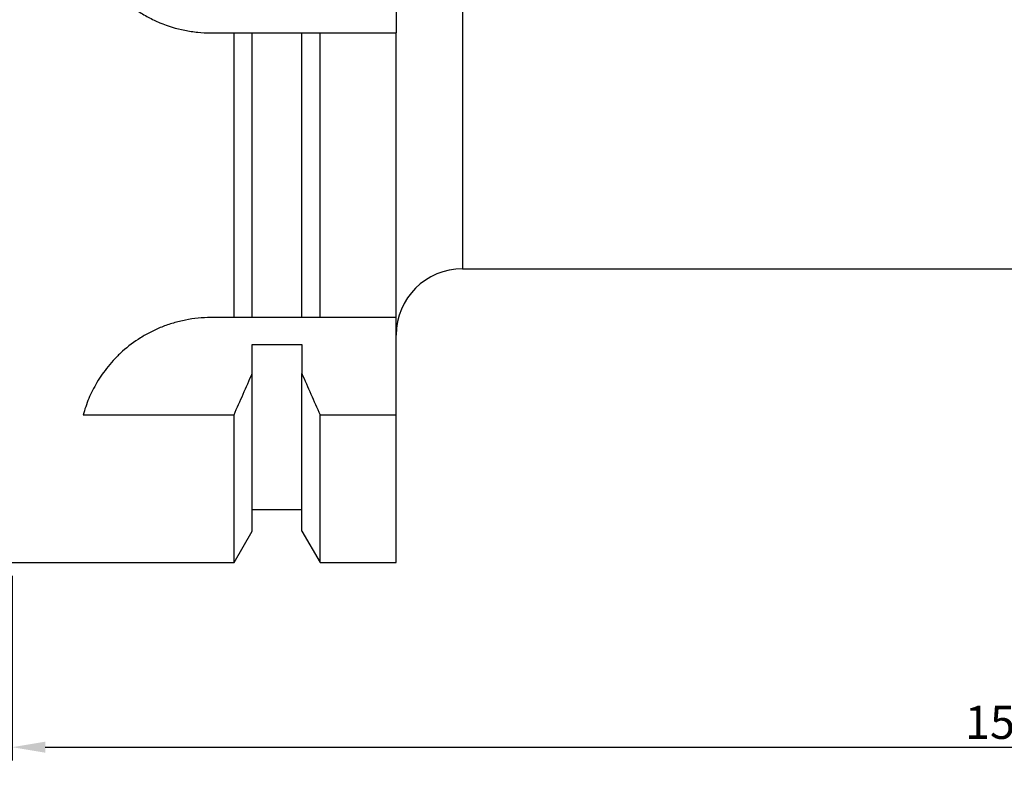
# Model space of a CAD drawing. Extents: x 33 to 273, y 40 to 185.
# Drawn here: x 83 to 158, y 69 to 126 of the extents above; entities that cross this region are included whole.
import ezdxf

# ---------------------------------------------------------------- set-up
doc = ezdxf.new("R2010")
doc.units = 0
doc.layers.add('圖層2', color=2, linetype='CONTINUOUS', lineweight=35)
doc.layers.add('圖層4', color=4, linetype='CONTINUOUS', lineweight=18)
doc.styles.add('CNS', font='romans.shx', dxfattribs={"width": 0.75, "bigfont": 'chineset.shx'})
doc.dimstyles.get("Standard").update_dxf_attribs({"dimtxt": 0.18, "dimasz": 0.18, "dimexe": 0.18, "dimexo": 0.0625, "dimgap": 0.09, "dimtad": 0, "dimtih": 1, "dimtoh": 1, "dimdec": 4, "dimzin": 0, "dimdsep": 46, "dimtxsty": 'Standard', "dimcen": 0.09, "dimadec": 0, "dimazin": 0, "dimtfac": 1, "dimtdec": 4, "dimtofl": 0, "dimtmove": 0, "dimatfit": 3, "dimfxl": 1, "dimtolj": 1, "dimtzin": 0, "dimarcsym": 0})

# ---------------------------------------------------------------- blocks, each defined once
blk = doc.blocks.new('*D87')
at = {"layer": '圖層4', "lineweight": -2}
for p, q in [((235.32, 106.197), (235.32, 69.663)), ((82.92, 83.599), (82.92, 69.663)), ((85.42, 70.663), (232.82, 70.663))]:
    blk.add_line(p, q, dxfattribs=at)
at = {"layer": '圖層4', "lineweight": -3}
for points in [[(85.42, 71.079), (85.42, 70.246), (82.92, 70.663)], [(232.82, 70.246), (232.82, 71.079), (235.32, 70.663)]]:
    blk.add_solid(points, dxfattribs=at)
at = {"layer": '圖層4', "color": 3, "lineweight": -3, "insert": (159.12, 72.538), "char_height": 2.5, "attachment_point": 5, "style": 'CNS'}
blk.add_mtext('\\A1;152.4', dxfattribs=at)
blk = doc.blocks.new('*D91')
at = {"layer": '圖層4', "lineweight": -2}
for p, q in [((252.77, 119.517), (252.77, 61.694)), ((32.92, 98.096), (32.92, 61.694)), ((35.42, 62.694), (250.27, 62.694))]:
    blk.add_line(p, q, dxfattribs=at)
at = {"layer": '圖層4', "lineweight": -3}
for points in [[(35.42, 63.111), (35.42, 62.278), (32.92, 62.694)], [(250.27, 62.278), (250.27, 63.111), (252.77, 62.694)]]:
    blk.add_solid(points, dxfattribs=at)
at = {"layer": '圖層4', "color": 3, "lineweight": -3, "insert": (142.845, 64.569), "char_height": 2.5, "attachment_point": 5, "style": 'CNS'}
blk.add_mtext('\\A1;219.85', dxfattribs=at)

msp = doc.modelspace()

# ---------------------------------------------------------------- linework, layer by layer
at = {"layer": '圖層2', "lineweight": -3}
for p, q in [((116.9197, 162.4119), (116.9197, 106.7859)), ((111.9197, 144.5989), (111.9197, 124.5989)), ((97.9197, 124.5989), (99.6721, 124.5989)), ((99.6721, 103.0989), (99.6721, 124.5989)), ((101.0447, 103.0989), (101.0447, 124.5989)), ((101.0447, 124.5989), (104.7947, 124.5989)), ((104.7947, 103.0989), (104.7947, 124.5989)), ((106.1673, 103.0989), (106.1673, 124.5989)), ((106.1673, 124.5989), (111.9197, 124.5989)), ((111.9197, 103.0989), (111.9197, 124.5989)), ((116.9197, 106.7859), (220.3786, 106.7859)), ((99.6721, 103.0989), (97.9197, 103.0989)), ((104.7947, 103.0989), (101.0447, 103.0989)), ((111.9197, 103.0989), (106.1673, 103.0989)), ((111.9197, 95.7691), (111.9197, 103.0989)), ((101.0447, 101.0765), (104.7947, 101.0765)), ((101.0447, 98.8825), (101.0447, 101.0765)), ((104.7947, 101.0765), (104.7947, 98.8825)), ((101.0447, 86.9763), (101.0447, 98.8825)), ((104.7947, 86.9763), (104.7947, 98.8825)), ((88.2828, 95.7691), (99.6721, 95.7691)), ((99.6721, 84.5989), (99.6721, 95.7691)), ((106.1673, 84.5989), (106.1673, 95.7691)), ((106.1673, 95.7691), (111.9197, 95.7691)), ((111.9197, 84.5989), (111.9197, 95.7691)), ((101.0447, 88.5989), (104.7947, 88.5989)), ((99.6721, 84.5989), (101.0447, 86.9763)), ((104.7947, 86.9763), (106.1673, 84.5989)), ((82.9197, 84.5989), (99.6721, 84.5989)), ((106.1673, 84.5989), (111.9197, 84.5989))]:
    msp.add_line(p, q, dxfattribs=at)
msp.add_arc((116.9197, 101.7859), 5, 90, 180, dxfattribs=at)
for points, knots in [([(97.9197, 144.5989), (97.2573, 144.5989), (96.6064, 144.5337), (95.6463, 144.3425), (95.329, 144.2631), (94.7001, 144.0721), (94.3879, 143.9602), (93.4804, 143.5834), (92.9068, 143.2763), (92.0926, 142.7322), (91.8277, 142.5358), (91.3202, 142.1191), (91.0785, 141.8998), (90.3887, 141.21), (89.9753, 140.7078), (89.427, 139.8887), (89.2573, 139.6058), (88.9491, 139.03), (88.8097, 138.7357), (88.5599, 138.1345), (88.4496, 137.8277), (88.2586, 137.201), (88.1776, 136.8793), (87.9843, 135.9108), (87.9202, 135.2609), (87.9192, 133.9531), (87.9843, 133.2887), (88.2398, 132.005), (88.4289, 131.3808), (88.8054, 130.4713), (88.9471, 130.1717), (89.256, 129.5941), (89.4237, 129.3146), (89.785, 128.7738), (89.9786, 128.5125), (90.392, 128.008), (90.6127, 127.764), (91.3094, 127.0666), (91.8122, 126.654), (92.6229, 126.1107), (92.9025, 125.9423), (93.4814, 125.6318), (93.7803, 125.49), (94.6864, 125.1134), (95.3095, 124.9234), (96.273, 124.73), (96.6003, 124.6808), (97.2584, 124.6153), (97.5885, 124.5989), (97.9197, 124.5989)], [0, 0, 0, 0, 0.0625, 0.0625, 0.09375, 0.09375, 0.125, 0.125, 0.1875, 0.1875, 0.21875, 0.21875, 0.25, 0.25, 0.3125, 0.3125, 0.34375, 0.34375, 0.375, 0.375, 0.40625, 0.40625, 0.4375, 0.4375, 0.5, 0.5, 0.5625, 0.5625, 0.625, 0.625, 0.65625, 0.65625, 0.6875, 0.6875, 0.71875, 0.71875, 0.75, 0.75, 0.8125, 0.8125, 0.84375, 0.84375, 0.875, 0.875, 0.9375, 0.9375, 0.96875, 0.96875, 1, 1, 1, 1]), ([(97.9197, 103.0989), (97.2702, 103.0989), (96.6352, 103.0362), (95.7029, 102.8552), (95.3944, 102.7799), (94.7895, 102.6016), (94.4966, 102.4997), (93.9284, 102.2729), (93.6532, 102.148), (93.1196, 101.8766), (92.8601, 101.7295), (92.1158, 101.2633), (91.6672, 100.9223), (91.0555, 100.3761), (90.8611, 100.1874), (90.4955, 99.8034), (90.3246, 99.6088), (89.8442, 99.0187), (89.5667, 98.6171), (89.0837, 97.8051), (88.8777, 97.3929), (88.5328, 96.575), (88.3938, 96.1696), (88.2828, 95.7691)], [0, 0, 0, 0, 0.125, 0.125, 0.1875, 0.1875, 0.25, 0.25, 0.3125, 0.3125, 0.375, 0.375, 0.5, 0.5, 0.5625, 0.5625, 0.625, 0.625, 0.75, 0.75, 0.875, 0.875, 1, 1, 1, 1])]:
    msp.add_open_spline(points, degree=3, knots=knots, dxfattribs=at)
for points in [[(99.6721, 124.5989), (100.13, 124.5989), (100.5875, 124.5989), (101.0447, 124.5989)], [(104.7947, 124.5989), (105.2518, 124.5989), (105.7094, 124.5989), (106.1673, 124.5989)], [(101.0447, 103.0989), (100.5941, 103.0989), (100.1361, 103.0989), (99.6721, 103.0989)], [(106.1673, 103.0989), (105.7033, 103.0989), (105.2453, 103.0989), (104.7947, 103.0989)], [(99.6721, 95.7691), (100.1363, 96.8045), (100.5943, 97.8424), (101.0447, 98.8825)], [(104.7947, 98.8825), (105.2453, 97.8417), (105.7033, 96.804), (106.1673, 95.7691)]]:
    msp.add_open_spline(points, degree=3, dxfattribs=at)

# ---------------------------------------------------------------- dimensions: what is measured, and where the dimension line sits
at = {"layer": '圖層4', "lineweight": -3}
for base, p1, p2, picture, middle in [((252.7697, 62.6944), (32.9197, 99.0964), (252.7697, 120.5174), '*D91', (142.8447, 64.5694)), ((235.3197, 70.6627), (82.9197, 84.5989), (235.3197, 107.1967), '*D87', (159.1197, 72.5377))]:
    dim = msp.add_linear_dim(base=base, p1=p1, p2=p2, dimstyle='Standard', override={"dimtxt": 2.5, "dimasz": 2.5, "dimexe": 1, "dimexo": 1, "dimgap": 0.625, "dimtad": 1, "dimdec": 3, "dimzin": 8, "dimtxsty": 'CNS', "dimcen": 0, "dimclrd": 256, "dimclre": 256, "dimclrt": 3, "dimazin": 2, "dimtm": 0.15, "dimtfac": 0.6, "dimtdec": 3, "dimtmove": 2, "dimtzin": 8}, dxfattribs=at)
    dim.commit()
    dim.dimension.update_dxf_attribs({"geometry": picture, "text_midpoint": middle})

doc.saveas('drawing.dxf')
